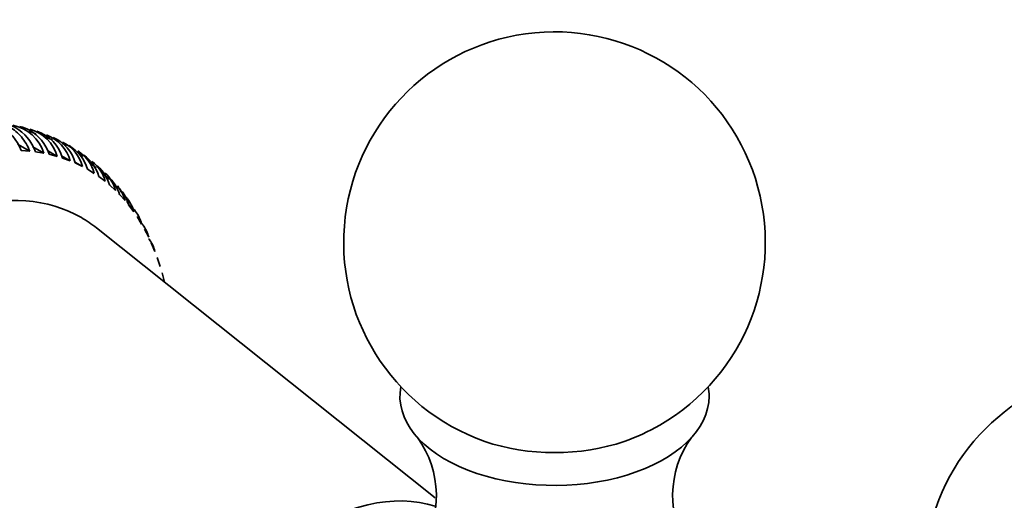
# Model space of a CAD drawing. Units: millimetres. Extents: x 0 to 2429, y 0 to 3725.
# Drawn here: x 2006 to 2042, y 348 to 365 of the extents above; entities that cross this region are included whole.
import ezdxf
from ezdxf import colors
from ezdxf.entities.mleader import LeaderData, LeaderLine
from ezdxf.math import Vec2, Vec3

# ---------------------------------------------------------------- set-up
doc = ezdxf.new("R2010")
doc.units = ezdxf.units.MM
doc.layers.add('DV6_Défaut', color=7, linetype='Continuous')
doc.layers.add('Défaut', color=7, linetype='Continuous')

# ---------------------------------------------------------------- blocks, each defined once
blk = doc.blocks.new('_DOT')
at = {"color": 0}
blk.add_line((0, 0), (-1, 0), dxfattribs=at)
at = {"color": 0, "const_width": 0.333}
blk.add_lwpolyline([(-0.1665, 0, 1), (0.1665, 0, 1)], format="xyb", close=True, dxfattribs=at)
blk = doc.blocks.new('SE5')
at = {"layer": 'DV6_Défaut', "color": 7, "linetype": 'Continuous', "lineweight": 35}
for p, q in [((2007.074, 360.84), (2006.832, 360.929)), ((2007.661, 360.624), (2007.417, 360.714)), ((2008.248, 360.408), (2008.004, 360.498)), ((2006.855, 360.224), (2006.418, 360.476)), ((2006.547, 360.247), (2006.855, 360.224)), ((2007.355, 360.151), (2006.96, 360.379)), ((2007.057, 360.2), (2007.355, 360.151)), ((2007.836, 360.035), (2007.482, 360.239)), ((2008.741, 360.027), (2008.542, 360.195)), ((2007.55, 360.109), (2007.836, 360.035)), ((2008.296, 359.876), (2007.981, 360.058)), ((2008.023, 359.976), (2008.296, 359.876)), ((2008.735, 359.674), (2008.458, 359.835)), ((2008.475, 359.8), (2008.735, 359.674)), ((2009.218, 359.624), (2009.02, 359.791)), ((2008.905, 359.582), (2009.151, 359.432)), ((2009.311, 359.323), (2009.542, 359.148)), ((2009.694, 359.222), (2009.497, 359.388)), ((2009.692, 359.023), (2009.908, 358.825)), ((2010.046, 358.684), (2010.246, 358.463)), ((2010.442, 358.22), (2010.306, 358.443)), ((2010.374, 358.307), (2010.556, 358.063)), ((2010.672, 357.892), (2010.837, 357.627)), ((2021.277, 347.881), (2009.231, 357.491)), ((2010.941, 357.442), (2011.088, 357.155)), ((2011.18, 356.957), (2011.309, 356.651)), ((2011.388, 356.44), (2011.497, 356.115)), ((2011.564, 355.892), (2011.65, 355.561))]:
    blk.add_line(p, q, dxfattribs=at)
for centre, radius, start, end in [((2025.526, 356.969), 7.5, 300, 250.7029), ((2005.98, 359.729), 1.438, 17.0473, 79.2292), ((2006.47, 359.629), 1.425, 16.5339, 74.3754), ((2006.673, 359.598), 1.402, 15.6437, 71.9562), ((2006.938, 359.483), 1.414, 16.1346, 68.9429), ((2007.125, 359.422), 1.402, 15.639, 66.1269), ((2007.382, 359.29), 1.407, 15.8499, 63.0617), ((2007.553, 359.201), 1.404, 15.7507, 60.0823), ((2007.801, 359.053), 1.403, 15.6803, 56.9163), ((2007.955, 358.935), 1.41, 15.9779, 54.0132), ((2008.193, 358.771), 1.401, 15.6267, 50.9471), ((2008.33, 358.625), 1.419, 16.3199, 48.3175), ((2008.557, 358.445), 1.403, 15.6901, 45.2784), ((2008.676, 358.271), 1.431, 16.7763, 43.1405), ((2008.352, 357.832), 1.991, 27.9077, 35.4968), ((2046.173, 345.049), 7.5, 300, 163.1834), ((2025.526, 356.969), 7.5, 289.2971, 300), ((2017.774, 347.949), 3.55, 326.2856, 35.8494), ((2033.277, 347.947), 3.55, 144.0055, 213.7295)]:
    blk.add_arc(centre, radius, start, end, dxfattribs=at)
for centre, major_axis, start_param, end_param in [((2002.191, 346.6), (6.5, 11.259), 0, 3.228524), ((2002.191, 346.6), (6.5, 11.259), 6.196254, 6.283185), ((2025.526, 351.499), (5.5, 0), 3.034946, 6.283185), ((2025.526, 351.499), (5.5, 0), 0, 0.106647), ((2025.526, 352.25), (4.78, 0), 4.167234, 5.257544), ((2016.73, 338.206), (5.238, 9.073), 0.123087, 3.016448)]:
    blk.add_ellipse(centre, major_axis=major_axis, ratio=0.57735, start_param=start_param, end_param=end_param, dxfattribs=at)
for points, knots in [([(2005.231, 361.276), (2005.272, 361.275), (2005.313, 361.272), (2005.523, 361.245), (2005.685, 361.19), (2006.142, 360.927), (2006.393, 360.625), (2006.547, 360.247)], [0, 0, 0, 0, 0.075356, 0.075356, 0.38357, 0.38357, 1, 1, 1, 1]), ([(2006.855, 360.224), (2006.778, 360.413), (2006.679, 360.58), (2006.437, 360.872), (2006.299, 360.99), (2005.931, 361.203), (2005.692, 361.262), (2005.453, 361.252)], [0, 0, 0, 0, 0.2925677, 0.2925677, 0.5851353, 0.5851353, 1, 1, 1, 1]), ([(2005.881, 361.217), (2006.049, 361.195), (2006.21, 361.14), (2006.666, 360.878), (2006.912, 360.577), (2007.057, 360.2)], [0, 0, 0, 0, 0.3307035, 0.3307035, 1, 1, 1, 1]), ([(2006.505, 361.103), (2006.631, 361.074), (2006.752, 361.026), (2007.171, 360.785), (2007.413, 360.485), (2007.55, 360.109)], [0, 0, 0, 0, 0.2726932, 0.2726932, 1, 1, 1, 1]), ([(2010.246, 358.463), (2010.199, 358.637), (2010.124, 358.793), (2010.004, 358.95), (2009.989, 358.969), (2009.974, 358.987)], [0, 0, 0, 0, 0.878651, 0.878651, 1, 1, 1, 1]), ([(2010.556, 358.063), (2010.512, 358.234), (2010.439, 358.387), (2010.309, 358.558), (2010.281, 358.591), (2010.252, 358.622)], [0, 0, 0, 0, 0.798486, 0.798486, 1, 1, 1, 1]), ([(2010.837, 357.627), (2010.796, 357.794), (2010.724, 357.944), (2010.57, 358.147), (2010.511, 358.21), (2010.445, 358.267)], [0, 0, 0, 0, 0.66129, 0.66129, 1, 1, 1, 1]), ([(2011.088, 357.155), (2011.049, 357.318), (2010.979, 357.466), (2010.863, 357.619), (2010.847, 357.638), (2010.83, 357.658)], [0, 0, 0, 0, 0.866182, 0.866182, 1, 1, 1, 1]), ([(2011.309, 356.651), (2011.272, 356.81), (2011.203, 356.954), (2011.099, 357.09), (2011.094, 357.096), (2011.089, 357.102)], [0, 0, 0, 0, 0.95374, 0.95374, 1, 1, 1, 1])]:
    blk.add_open_spline(points, degree=3, knots=knots, dxfattribs=at)
blk.add_open_spline([(2010.138, 358.786), (2010.248, 358.647), (2010.328, 358.485), (2010.374, 358.307)], degree=3, dxfattribs=at)

msp = doc.modelspace()

# ---------------------------------------------------------------- block references
at = {"layer": 'Défaut'}
msp.add_blockref('SE5', (0, 0), dxfattribs=at)

# ---------------------------------------------------------------- leaders
at = {"layer": 'Défaut', "color": 7, "linetype": 'Continuous', "lineweight": 18}
ml = msp.add_multileader_mtext('Standard', dxfattribs=at)
ml.set_content('{\\pxsm0.9;\\fSolid Edge ISO|b1||i0||c0|p34;\\W1.;27/04/2020\\P}', color=256)
ml.set_leader_properties()
ml.set_arrow_properties(name='DOT')
ml.build(insert=Vec2(0, 0))
ml.multileader.update_dxf_attribs({"leader_type": 0, "dogleg_length": 0, "arrow_head_size": 12})
ctx = ml.context
ctx.base_point, ctx.char_height, ctx.arrow_head_size, ctx.landing_gap_size = Vec3(2341.617, 3717.979), 12, 12, 4.2
notes = []
notes.append((ctx, [(0, (0, 0, 0), (0, 0), (1, 0), 1, [])]))
ctx.mtext.insert = Vec3(2343.617, 3724.099)
for ctx, leaders in notes:
    for number, flags, end, landing, length, lines in leaders:
        leader = LeaderData()
        leader.index, (leader.has_last_leader_line, leader.has_dogleg_vector, leader.attachment_direction) = number, flags
        leader.last_leader_point, leader.dogleg_vector, leader.dogleg_length = Vec3(end), Vec3(landing), length
        for number, points, colour, breaks in lines:
            line = LeaderLine()
            line.index, line.vertices, line.color, line.breaks = number, Vec3.list(points), colors.encode_raw_color(colour), breaks
            leader.lines.append(line)
        ctx.leaders.append(leader)

doc.saveas('drawing.dxf')
